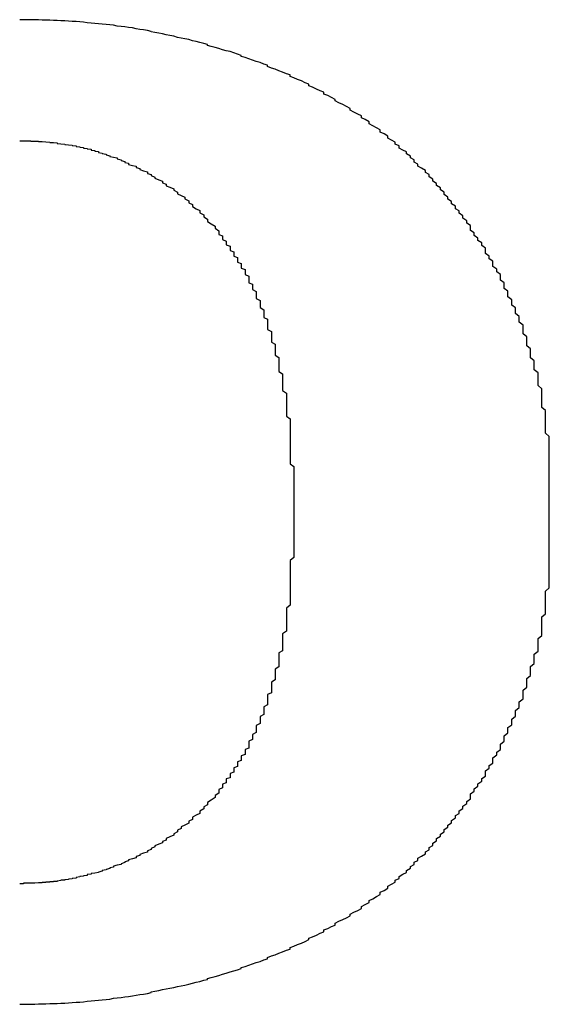
# Model space of a CAD drawing. Extents: x 12968 to 16189, y -82 to 4132.
# Drawn here: x 13811 to 13813, y 995 to 998 of the extents above; entities that cross this region are included whole.
import ezdxf

# ---------------------------------------------------------------- set-up
doc = ezdxf.new("R2010")
doc.units = 0
doc.header["$LTSCALE"] = 8
doc.header["$MEASUREMENT"] = 0
doc.layers.get('0').update_dxf_attribs({"linetype": 'CONTINUOUS'})

msp = doc.modelspace()

# ---------------------------------------------------------------- linework, layer by layer
for points in [[(13812.1488, 997.6973, 0), (13812.1369, 997.7044, 0), (13812.1369, 997.7103, 0), (13812.1251, 997.7175, 0), (13812.1132, 997.7234, 0), (13812.1132, 997.7305, 0), (13812.1014, 997.7364, 0), (13812.0895, 997.7435, 0), (13812.0777, 997.7495, 0), (13812.0777, 997.7554, 0), (13812.0658, 997.7625, 0), (13812.0539, 997.7684, 0), (13812.0539, 997.7744, 0), (13812.0421, 997.7803, 0), (13812.0302, 997.7862, 0), (13812.0184, 997.7921, 0), (13812.0184, 997.7981, 0), (13812.0065, 997.804, 0), (13811.9947, 997.8099, 0), (13811.9828, 997.8159, 0), (13811.971, 997.8218, 0), (13811.971, 997.8265, 0), (13811.9591, 997.8325, 0), (13811.9472, 997.8384, 0), (13811.9354, 997.8431, 0), (13811.9354, 997.8491, 0), (13811.9235, 997.8538, 0), (13811.9117, 997.8585, 0), (13811.8998, 997.8645, 0), (13811.888, 997.8692, 0), (13811.888, 997.874, 0), (13811.8761, 997.8787, 0), (13811.8643, 997.8846, 0), (13811.8524, 997.8894, 0), (13811.8405, 997.8941, 0), (13811.8287, 997.8988, 0), (13811.8287, 997.9036, 0), (13811.8168, 997.9071, 0), (13811.805, 997.9119, 0), (13811.7931, 997.9166, 0), (13811.7813, 997.9214, 0), (13811.7694, 997.9249, 0), (13811.7576, 997.9297, 0), (13811.7576, 997.9344, 0), (13811.7457, 997.938, 0), (13811.7338, 997.9427, 0), (13811.722, 997.9463, 0), (13811.7101, 997.9498, 0), (13811.6983, 997.9546, 0), (13811.6864, 997.9581, 0), (13811.6746, 997.9617, 0), (13811.6746, 997.9652, 0), (13811.6627, 997.9688, 0), (13811.6509, 997.9735, 0), (13811.639, 997.9771, 0), (13811.6271, 997.9795, 0), (13811.6153, 997.983, 0), (13811.6034, 997.9866, 0), (13811.5916, 997.9901, 0), (13811.5797, 997.9937, 0), (13811.5679, 997.9961, 0), (13811.5679, 997.9996, 0), (13811.556, 998.0032, 0), (13811.5442, 998.0055, 0), (13811.5323, 998.0091, 0), (13811.5204, 998.0115, 0), (13811.5086, 998.015, 0), (13811.4967, 998.0174, 0), (13811.4849, 998.0198, 0), (13811.473, 998.0221, 0), (13811.4612, 998.0257, 0), (13811.4493, 998.0281, 0), (13811.4375, 998.0304, 0), (13811.4256, 998.0328, 0), (13811.4138, 998.0352, 0), (13811.4019, 998.0376, 0), (13811.39, 998.0399, 0), (13811.39, 998.0411, 0), (13811.3782, 998.0435, 0), (13811.3663, 998.0459, 0), (13811.3545, 998.047, 0), (13811.3426, 998.0494, 0), (13811.3308, 998.0518, 0), (13811.3189, 998.053, 0), (13811.3071, 998.0553, 0), (13811.2952, 998.0565, 0), (13811.2833, 998.0577, 0), (13811.2715, 998.0601, 0), (13811.2596, 998.0613, 0), (13811.2478, 998.0625, 0), (13811.2359, 998.0636, 0), (13811.2241, 998.0648, 0), (13811.2122, 998.066, 0), (13811.2004, 998.0672, 0), (13811.1885, 998.0684, 0), (13811.1766, 998.0696, 0), (13811.1648, 998.0708, 0), (13811.1529, 998.0719, 0), (13811.1411, 998.0719, 0), (13811.1292, 998.0731, 0), (13811.1174, 998.0743, 0), (13811.1055, 998.0743, 0), (13811.0937, 998.0755, 0), (13811.0818, 998.0755, 0), (13811.0699, 998.0767, 0), (13811.0581, 998.0767, 0), (13811.0462, 998.0767, 0), (13811.0344, 998.0779, 0), (13811.0225, 998.0779, 0), (13811.0107, 998.0779, 0), (13810.9988, 998.0779, 0), (13810.987, 998.0779, 0), (13810.9751, 998.0779, 0)], [(13810.9751, 997.6961, 0), (13810.987, 997.6961, 0), (13810.987, 997.6961, 0), (13810.987, 997.6961, 0), (13810.987, 997.6961, 0), (13810.987, 997.6961, 0), (13810.9988, 997.6961, 0), (13810.9988, 997.6961, 0), (13810.9988, 997.6961, 0), (13810.9988, 997.6961, 0), (13811.0107, 997.6961, 0), (13811.0107, 997.6949, 0), (13811.0107, 997.6949, 0), (13811.0107, 997.6949, 0), (13811.0225, 997.6949, 0), (13811.0225, 997.6949, 0), (13811.0225, 997.6949, 0), (13811.0344, 997.6949, 0), (13811.0344, 997.6949, 0), (13811.0344, 997.6937, 0), (13811.0344, 997.6937, 0), (13811.0462, 997.6937, 0), (13811.0462, 997.6937, 0), (13811.0581, 997.6926, 0), (13811.0581, 997.6926, 0), (13811.0581, 997.6926, 0), (13811.0699, 997.6914, 0), (13811.0699, 997.6914, 0), (13811.0699, 997.6902, 0), (13811.0818, 997.6902, 0), (13811.0818, 997.6902, 0), (13811.0937, 997.689, 0), (13811.0937, 997.6878, 0), (13811.0937, 997.6878, 0), (13811.1055, 997.6866, 0), (13811.1055, 997.6866, 0), (13811.1174, 997.6855, 0), (13811.1174, 997.6843, 0), (13811.1292, 997.6831, 0), (13811.1292, 997.6831, 0), (13811.1411, 997.6819, 0), (13811.1411, 997.6807, 0), (13811.1529, 997.6795, 0), (13811.1529, 997.6783, 0), (13811.1648, 997.6772, 0), (13811.1648, 997.676, 0), (13811.1766, 997.6748, 0), (13811.1766, 997.6724, 0), (13811.1885, 997.6712, 0), (13811.1885, 997.67, 0), (13811.2004, 997.6689, 0), (13811.2004, 997.6665, 0), (13811.2122, 997.6653, 0), (13811.2122, 997.6629, 0), (13811.2241, 997.6617, 0), (13811.2241, 997.6594, 0), (13811.2359, 997.657, 0), (13811.2359, 997.6558, 0), (13811.2478, 997.6534, 0), (13811.2478, 997.6511, 0), (13811.2596, 997.6487, 0), (13811.2596, 997.6463, 0), (13811.2715, 997.644, 0), (13811.2833, 997.6416, 0), (13811.2833, 997.6392, 0), (13811.2952, 997.6357, 0), (13811.2952, 997.6333, 0), (13811.3071, 997.6309, 0), (13811.3071, 997.6274, 0), (13811.3189, 997.625, 0), (13811.3189, 997.6214, 0), (13811.3308, 997.6179, 0), (13811.3426, 997.6155, 0), (13811.3426, 997.6119, 0), (13811.3545, 997.6084, 0), (13811.3545, 997.6048, 0), (13811.3663, 997.6013, 0), (13811.3782, 997.5977, 0), (13811.3782, 997.593, 0), (13811.39, 997.5894, 0), (13811.39, 997.5859, 0), (13811.4019, 997.5811, 0), (13811.4019, 997.5776, 0), (13811.4138, 997.5728, 0), (13811.4256, 997.5681, 0), (13811.4256, 997.5633, 0), (13811.4375, 997.5586, 0), (13811.4375, 997.5539, 0), (13811.4493, 997.5491, 0), (13811.4612, 997.5444, 0), (13811.4612, 997.5396, 0), (13811.473, 997.5337, 0), (13811.473, 997.529, 0), (13811.4849, 997.523, 0), (13811.4967, 997.5183, 0), (13811.4967, 997.5124, 0), (13811.5086, 997.5064, 0), (13811.5086, 997.5005, 0), (13811.5204, 997.4946, 0), (13811.5204, 997.4887, 0), (13811.5323, 997.4815, 0), (13811.5442, 997.4756, 0), (13811.5442, 997.4685, 0), (13811.556, 997.4626, 0), (13811.556, 997.4555, 0), (13811.5679, 997.4483, 0), (13811.5679, 997.4412, 0), (13811.5797, 997.4341, 0), (13811.5916, 997.427, 0), (13811.5916, 997.4199, 0), (13811.6034, 997.4116, 0)], [(13812.6467, 996.6078, 0), (13812.6467, 996.6185, 0), (13812.6467, 996.6291, 0), (13812.6467, 996.6386, 0), (13812.6467, 996.6493, 0), (13812.6467, 996.66, 0), (13812.6467, 996.6706, 0), (13812.6467, 996.6813, 0), (13812.6467, 996.692, 0), (13812.6467, 996.7015, 0), (13812.6467, 996.7121, 0), (13812.6467, 996.7228, 0), (13812.6467, 996.7323, 0), (13812.6467, 996.7429, 0), (13812.6467, 996.7536, 0), (13812.6467, 996.7631, 0), (13812.6349, 996.7738, 0), (13812.6349, 996.7844, 0), (13812.6349, 996.7939, 0), (13812.6349, 996.8046, 0), (13812.6349, 996.8141, 0), (13812.6349, 996.8247, 0), (13812.6349, 996.8342, 0), (13812.6349, 996.8449, 0), (13812.623, 996.8544, 0), (13812.623, 996.8651, 0), (13812.623, 996.8745, 0), (13812.623, 996.884, 0), (13812.623, 996.8947, 0), (13812.623, 996.9042, 0), (13812.623, 996.9137, 0), (13812.6111, 996.9243, 0), (13812.6111, 996.9338, 0), (13812.6111, 996.9433, 0), (13812.6111, 996.9528, 0), (13812.6111, 996.9635, 0), (13812.5993, 996.9729, 0), (13812.5993, 996.9824, 0), (13812.5993, 996.9919, 0), (13812.5993, 997.0014, 0), (13812.5874, 997.0109, 0), (13812.5874, 997.0204, 0), (13812.5874, 997.0298, 0), (13812.5874, 997.0393, 0), (13812.5756, 997.0488, 0), (13812.5756, 997.0583, 0), (13812.5756, 997.0678, 0), (13812.5756, 997.0773, 0), (13812.5637, 997.0868, 0), (13812.5637, 997.0951, 0), (13812.5637, 997.1045, 0), (13812.5637, 997.114, 0), (13812.5519, 997.1235, 0), (13812.5519, 997.1318, 0), (13812.5519, 997.1413, 0), (13812.54, 997.1508, 0), (13812.54, 997.1591, 0), (13812.54, 997.1686, 0), (13812.5282, 997.1769, 0), (13812.5282, 997.1863, 0), (13812.5282, 997.1946, 0), (13812.5163, 997.2041, 0), (13812.5163, 997.2124, 0), (13812.5163, 997.2219, 0), (13812.5044, 997.2302, 0), (13812.5044, 997.2385, 0), (13812.5044, 997.248, 0), (13812.4926, 997.2563, 0), (13812.4926, 997.2646, 0), (13812.4926, 997.2741, 0), (13812.4807, 997.2824, 0), (13812.4807, 997.2907, 0), (13812.4689, 997.299, 0), (13812.4689, 997.3073, 0), (13812.4689, 997.3156, 0), (13812.457, 997.3239, 0), (13812.457, 997.3322, 0), (13812.4452, 997.3405, 0), (13812.4452, 997.3488, 0), (13812.4452, 997.3571, 0), (13812.4333, 997.3654, 0), (13812.4333, 997.3737, 0), (13812.4215, 997.3808, 0), (13812.4215, 997.3891, 0), (13812.4096, 997.3974, 0), (13812.4096, 997.4057, 0), (13812.3977, 997.4128, 0), (13812.3977, 997.4211, 0), (13812.3977, 997.4282, 0), (13812.3859, 997.4365, 0), (13812.3859, 997.4436, 0), (13812.374, 997.4519, 0), (13812.374, 997.459, 0), (13812.3622, 997.4673, 0), (13812.3622, 997.4744, 0), (13812.3503, 997.4815, 0), (13812.3503, 997.4898, 0), (13812.3385, 997.497, 0), (13812.3385, 997.5041, 0), (13812.3266, 997.5112, 0), (13812.3266, 997.5183, 0), (13812.3148, 997.5266, 0), (13812.3148, 997.5337, 0), (13812.3029, 997.5408, 0), (13812.3029, 997.5479, 0), (13812.2911, 997.555, 0), (13812.2911, 997.561, 0), (13812.2792, 997.5681, 0), (13812.2792, 997.5752, 0), (13812.2673, 997.5823, 0), (13812.2673, 997.5894, 0), (13812.2555, 997.5954, 0), (13812.2555, 997.6025, 0), (13812.2436, 997.6096, 0), (13812.2318, 997.6155, 0), (13812.2318, 997.6226, 0), (13812.2199, 997.6285, 0), (13812.2199, 997.6357, 0), (13812.2081, 997.6416, 0), (13812.2081, 997.6475, 0), (13812.1962, 997.6546, 0), (13812.1962, 997.6606, 0), (13812.1844, 997.6665, 0), (13812.1725, 997.6724, 0), (13812.1725, 997.6795, 0), (13812.1606, 997.6855, 0), (13812.1606, 997.6914, 0), (13812.1488, 997.6973, 0)], [(13811.6034, 997.4116, 0), (13811.6034, 997.408, 0), (13811.6034, 997.4045, 0), (13811.6034, 997.3997, 0), (13811.6153, 997.3962, 0), (13811.6153, 997.3926, 0), (13811.6153, 997.3879, 0), (13811.6153, 997.3843, 0), (13811.6271, 997.3796, 0), (13811.6271, 997.376, 0), (13811.6271, 997.3713, 0), (13811.6271, 997.3677, 0), (13811.639, 997.363, 0), (13811.639, 997.3594, 0), (13811.639, 997.3547, 0), (13811.639, 997.3499, 0), (13811.6509, 997.3452, 0), (13811.6509, 997.3416, 0), (13811.6509, 997.3369, 0), (13811.6509, 997.3322, 0), (13811.6627, 997.3274, 0), (13811.6627, 997.3227, 0), (13811.6627, 997.3179, 0), (13811.6627, 997.3132, 0), (13811.6746, 997.3084, 0), (13811.6746, 997.3037, 0), (13811.6746, 997.299, 0), (13811.6746, 997.2942, 0), (13811.6864, 997.2895, 0), (13811.6864, 997.2847, 0), (13811.6864, 997.2788, 0), (13811.6864, 997.2741, 0), (13811.6983, 997.2693, 0), (13811.6983, 997.2634, 0), (13811.6983, 997.2587, 0), (13811.6983, 997.2539, 0), (13811.6983, 997.248, 0), (13811.7101, 997.2432, 0), (13811.7101, 997.2373, 0), (13811.7101, 997.2314, 0), (13811.7101, 997.2266, 0), (13811.722, 997.2207, 0), (13811.722, 997.2148, 0), (13811.722, 997.21, 0), (13811.722, 997.2041, 0), (13811.722, 997.1982, 0), (13811.7338, 997.1923, 0), (13811.7338, 997.1863, 0), (13811.7338, 997.1816, 0), (13811.7338, 997.1757, 0), (13811.7338, 997.1697, 0), (13811.7457, 997.1626, 0), (13811.7457, 997.1567, 0), (13811.7457, 997.1508, 0), (13811.7457, 997.1448, 0), (13811.7457, 997.1389, 0), (13811.7576, 997.133, 0), (13811.7576, 997.1259, 0), (13811.7576, 997.1199, 0), (13811.7576, 997.114, 0), (13811.7576, 997.1069, 0), (13811.7576, 997.101, 0), (13811.7694, 997.0939, 0), (13811.7694, 997.0879, 0), (13811.7694, 997.0808, 0), (13811.7694, 997.0749, 0), (13811.7694, 997.0678, 0), (13811.7694, 997.0607, 0), (13811.7813, 997.0547, 0), (13811.7813, 997.0476, 0), (13811.7813, 997.0405, 0), (13811.7813, 997.0334, 0), (13811.7813, 997.0263, 0), (13811.7813, 997.0192, 0), (13811.7931, 997.0121, 0), (13811.7931, 997.005, 0), (13811.7931, 996.9978, 0), (13811.7931, 996.9907, 0), (13811.7931, 996.9836, 0), (13811.7931, 996.9765, 0), (13811.7931, 996.9682, 0), (13811.805, 996.9611, 0), (13811.805, 996.954, 0), (13811.805, 996.9469, 0), (13811.805, 996.9386, 0), (13811.805, 996.9314, 0), (13811.805, 996.9231, 0), (13811.805, 996.916, 0), (13811.805, 996.9077, 0), (13811.8168, 996.8994, 0), (13811.8168, 996.8923, 0), (13811.8168, 996.884, 0), (13811.8168, 996.8757, 0), (13811.8168, 996.8674, 0), (13811.8168, 996.8603, 0), (13811.8168, 996.852, 0), (13811.8168, 996.8437, 0), (13811.8168, 996.8354, 0), (13811.8168, 996.8271, 0), (13811.8287, 996.8188, 0), (13811.8287, 996.8105, 0), (13811.8287, 996.801, 0), (13811.8287, 996.7927, 0), (13811.8287, 996.7844, 0), (13811.8287, 996.7761, 0), (13811.8287, 996.7667, 0), (13811.8287, 996.7584, 0), (13811.8287, 996.7501, 0), (13811.8287, 996.7406, 0), (13811.8287, 996.7323, 0), (13811.8287, 996.7228, 0), (13811.8287, 996.7133, 0), (13811.8287, 996.705, 0), (13811.8287, 996.6955, 0), (13811.8287, 996.686, 0), (13811.8287, 996.6766, 0), (13811.8405, 996.6683, 0), (13811.8405, 996.6588, 0), (13811.8405, 996.6493, 0), (13811.8405, 996.6398, 0), (13811.8405, 996.6303, 0), (13811.8405, 996.6208, 0), (13811.8405, 996.6102, 0), (13811.8405, 996.6007, 0), (13811.8405, 996.5912, 0), (13811.8405, 996.5817, 0), (13811.8405, 996.571, 0), (13811.8405, 996.5616, 0)], [(13812.6467, 996.526, 0), (13812.6467, 996.526, 0), (13812.6467, 996.526, 0), (13812.6467, 996.526, 0), (13812.6467, 996.526, 0), (13812.6467, 996.526, 0), (13812.6467, 996.5272, 0), (13812.6467, 996.5272, 0), (13812.6467, 996.5272, 0), (13812.6467, 996.5272, 0), (13812.6467, 996.5272, 0), (13812.6467, 996.5284, 0), (13812.6467, 996.5284, 0), (13812.6467, 996.5284, 0), (13812.6467, 996.5284, 0), (13812.6467, 996.5295, 0), (13812.6467, 996.5295, 0), (13812.6467, 996.5295, 0), (13812.6467, 996.5307, 0), (13812.6467, 996.5307, 0), (13812.6467, 996.5319, 0), (13812.6467, 996.5319, 0), (13812.6467, 996.5331, 0), (13812.6467, 996.5331, 0), (13812.6467, 996.5343, 0), (13812.6467, 996.5343, 0), (13812.6467, 996.5355, 0), (13812.6467, 996.5355, 0), (13812.6467, 996.5367, 0), (13812.6467, 996.5367, 0), (13812.6467, 996.5378, 0), (13812.6467, 996.5378, 0), (13812.6467, 996.539, 0), (13812.6467, 996.5402, 0), (13812.6467, 996.5402, 0), (13812.6467, 996.5414, 0), (13812.6467, 996.5426, 0), (13812.6467, 996.5426, 0), (13812.6467, 996.5438, 0), (13812.6467, 996.545, 0), (13812.6467, 996.545, 0), (13812.6467, 996.5461, 0), (13812.6467, 996.5473, 0), (13812.6467, 996.5473, 0), (13812.6467, 996.5485, 0), (13812.6467, 996.5497, 0), (13812.6467, 996.5509, 0), (13812.6467, 996.5509, 0), (13812.6467, 996.5521, 0), (13812.6467, 996.5533, 0), (13812.6467, 996.5544, 0), (13812.6467, 996.5544, 0), (13812.6467, 996.5556, 0), (13812.6467, 996.5568, 0), (13812.6467, 996.558, 0), (13812.6467, 996.5592, 0), (13812.6467, 996.5592, 0), (13812.6467, 996.5604, 0), (13812.6467, 996.5616, 0), (13812.6467, 996.5627, 0), (13812.6467, 996.5639, 0), (13812.6467, 996.5639, 0), (13812.6467, 996.5651, 0), (13812.6467, 996.5663, 0), (13812.6467, 996.5675, 0), (13812.6467, 996.5687, 0), (13812.6467, 996.5687, 0), (13812.6467, 996.5699, 0), (13812.6467, 996.571, 0), (13812.6467, 996.5722, 0), (13812.6467, 996.5734, 0), (13812.6467, 996.5746, 0), (13812.6467, 996.5746, 0), (13812.6467, 996.5758, 0), (13812.6467, 996.577, 0), (13812.6467, 996.5782, 0), (13812.6467, 996.5782, 0), (13812.6467, 996.5793, 0), (13812.6467, 996.5805, 0), (13812.6467, 996.5817, 0), (13812.6467, 996.5829, 0), (13812.6467, 996.5829, 0), (13812.6467, 996.5841, 0), (13812.6467, 996.5853, 0), (13812.6467, 996.5865, 0), (13812.6467, 996.5865, 0), (13812.6467, 996.5876, 0), (13812.6467, 996.5888, 0), (13812.6467, 996.5888, 0), (13812.6467, 996.59, 0), (13812.6467, 996.5912, 0), (13812.6467, 996.5912, 0), (13812.6467, 996.5924, 0), (13812.6467, 996.5936, 0), (13812.6467, 996.5936, 0), (13812.6467, 996.5948, 0), (13812.6467, 996.5959, 0), (13812.6467, 996.5959, 0), (13812.6467, 996.5971, 0), (13812.6467, 996.5971, 0), (13812.6467, 996.5983, 0), (13812.6467, 996.5983, 0), (13812.6467, 996.5995, 0), (13812.6467, 996.5995, 0), (13812.6467, 996.6007, 0), (13812.6467, 996.6007, 0), (13812.6467, 996.6019, 0), (13812.6467, 996.6019, 0), (13812.6467, 996.6031, 0), (13812.6467, 996.6031, 0), (13812.6467, 996.6031, 0), (13812.6467, 996.6042, 0), (13812.6467, 996.6042, 0), (13812.6467, 996.6042, 0), (13812.6467, 996.6054, 0), (13812.6467, 996.6054, 0), (13812.6467, 996.6054, 0), (13812.6467, 996.6066, 0), (13812.6467, 996.6066, 0), (13812.6467, 996.6066, 0), (13812.6467, 996.6066, 0), (13812.6467, 996.6066, 0), (13812.6467, 996.6078, 0), (13812.6467, 996.6078, 0), (13812.6467, 996.6078, 0), (13812.6467, 996.6078, 0), (13812.6467, 996.6078, 0), (13812.6467, 996.6078, 0)], [(13811.8405, 996.5616, 0), (13811.8405, 996.5616, 0), (13811.8405, 996.5616, 0), (13811.8405, 996.5616, 0), (13811.8405, 996.5616, 0), (13811.8405, 996.5616, 0), (13811.8405, 996.5616, 0), (13811.8405, 996.5616, 0), (13811.8405, 996.5604, 0), (13811.8405, 996.5604, 0), (13811.8405, 996.5604, 0), (13811.8405, 996.5604, 0), (13811.8405, 996.5592, 0), (13811.8405, 996.5592, 0), (13811.8405, 996.5592, 0), (13811.8405, 996.5592, 0), (13811.8405, 996.558, 0), (13811.8405, 996.558, 0), (13811.8405, 996.558, 0), (13811.8405, 996.5568, 0), (13811.8405, 996.5568, 0), (13811.8405, 996.5556, 0), (13811.8405, 996.5556, 0), (13811.8405, 996.5556, 0), (13811.8405, 996.5544, 0), (13811.8405, 996.5544, 0), (13811.8405, 996.5533, 0), (13811.8405, 996.5533, 0), (13811.8405, 996.5521, 0), (13811.8405, 996.5521, 0), (13811.8405, 996.5509, 0), (13811.8405, 996.5509, 0), (13811.8405, 996.5497, 0), (13811.8405, 996.5497, 0), (13811.8405, 996.5485, 0), (13811.8405, 996.5473, 0), (13811.8405, 996.5473, 0), (13811.8405, 996.5461, 0), (13811.8405, 996.5461, 0), (13811.8405, 996.545, 0), (13811.8405, 996.5438, 0), (13811.8405, 996.5438, 0), (13811.8405, 996.5426, 0), (13811.8405, 996.5414, 0), (13811.8405, 996.5414, 0), (13811.8405, 996.5402, 0), (13811.8405, 996.539, 0), (13811.8405, 996.539, 0), (13811.8405, 996.5378, 0), (13811.8405, 996.5367, 0), (13811.8405, 996.5355, 0), (13811.8405, 996.5355, 0), (13811.8405, 996.5343, 0), (13811.8405, 996.5331, 0), (13811.8405, 996.5331, 0), (13811.8405, 996.5319, 0), (13811.8405, 996.5307, 0), (13811.8405, 996.5295, 0), (13811.8405, 996.5295, 0), (13811.8405, 996.5284, 0), (13811.8405, 996.5272, 0), (13811.8405, 996.526, 0), (13811.8405, 996.526, 0), (13811.8405, 996.5248, 0), (13811.8405, 996.5236, 0), (13811.8405, 996.5236, 0), (13811.8405, 996.5224, 0), (13811.8405, 996.5213, 0), (13811.8405, 996.5201, 0), (13811.8405, 996.5201, 0), (13811.8405, 996.5189, 0), (13811.8405, 996.5177, 0), (13811.8405, 996.5165, 0), (13811.8405, 996.5165, 0), (13811.8405, 996.5153, 0), (13811.8405, 996.5141, 0), (13811.8405, 996.513, 0), (13811.8405, 996.513, 0), (13811.8405, 996.5118, 0), (13811.8405, 996.5106, 0), (13811.8405, 996.5106, 0), (13811.8405, 996.5094, 0), (13811.8405, 996.5082, 0), (13811.8405, 996.5082, 0), (13811.8405, 996.507, 0), (13811.8405, 996.5058, 0), (13811.8405, 996.5058, 0), (13811.8405, 996.5047, 0), (13811.8405, 996.5035, 0), (13811.8405, 996.5035, 0), (13811.8405, 996.5023, 0), (13811.8405, 996.5011, 0), (13811.8405, 996.5011, 0), (13811.8405, 996.4999, 0), (13811.8405, 996.4999, 0), (13811.8405, 996.4987, 0), (13811.8405, 996.4987, 0), (13811.8405, 996.4975, 0), (13811.8405, 996.4975, 0), (13811.8405, 996.4964, 0), (13811.8405, 996.4964, 0), (13811.8405, 996.4952, 0), (13811.8405, 996.4952, 0), (13811.8405, 996.494, 0), (13811.8405, 996.494, 0), (13811.8405, 996.4928, 0), (13811.8405, 996.4928, 0), (13811.8405, 996.4916, 0), (13811.8405, 996.4916, 0), (13811.8405, 996.4916, 0), (13811.8405, 996.4904, 0), (13811.8405, 996.4904, 0), (13811.8405, 996.4904, 0), (13811.8405, 996.4892, 0), (13811.8405, 996.4892, 0), (13811.8405, 996.4892, 0), (13811.8405, 996.4892, 0), (13811.8405, 996.4881, 0), (13811.8405, 996.4881, 0), (13811.8405, 996.4881, 0), (13811.8405, 996.4881, 0), (13811.8405, 996.4881, 0), (13811.8405, 996.4869, 0), (13811.8405, 996.4869, 0), (13811.8405, 996.4869, 0), (13811.8405, 996.4869, 0), (13811.8405, 996.4869, 0), (13811.8405, 996.4869, 0)], [(13812.6467, 996.4406, 0), (13812.6467, 996.4406, 0), (13812.6467, 996.4406, 0), (13812.6467, 996.4406, 0), (13812.6467, 996.4406, 0), (13812.6467, 996.4406, 0), (13812.6467, 996.4406, 0), (13812.6467, 996.4406, 0), (13812.6467, 996.4418, 0), (13812.6467, 996.4418, 0), (13812.6467, 996.4418, 0), (13812.6467, 996.4418, 0), (13812.6467, 996.443, 0), (13812.6467, 996.443, 0), (13812.6467, 996.443, 0), (13812.6467, 996.4442, 0), (13812.6467, 996.4442, 0), (13812.6467, 996.4442, 0), (13812.6467, 996.4454, 0), (13812.6467, 996.4454, 0), (13812.6467, 996.4466, 0), (13812.6467, 996.4466, 0), (13812.6467, 996.4466, 0), (13812.6467, 996.4477, 0), (13812.6467, 996.4489, 0), (13812.6467, 996.4489, 0), (13812.6467, 996.4501, 0), (13812.6467, 996.4501, 0), (13812.6467, 996.4513, 0), (13812.6467, 996.4513, 0), (13812.6467, 996.4525, 0), (13812.6467, 996.4537, 0), (13812.6467, 996.4537, 0), (13812.6467, 996.4549, 0), (13812.6467, 996.456, 0), (13812.6467, 996.456, 0), (13812.6467, 996.4572, 0), (13812.6467, 996.4584, 0), (13812.6467, 996.4584, 0), (13812.6467, 996.4596, 0), (13812.6467, 996.4608, 0), (13812.6467, 996.4608, 0), (13812.6467, 996.462, 0), (13812.6467, 996.4632, 0), (13812.6467, 996.4643, 0), (13812.6467, 996.4655, 0), (13812.6467, 996.4655, 0), (13812.6467, 996.4667, 0), (13812.6467, 996.4679, 0), (13812.6467, 996.4691, 0), (13812.6467, 996.4703, 0), (13812.6467, 996.4703, 0), (13812.6467, 996.4715, 0), (13812.6467, 996.4726, 0), (13812.6467, 996.4738, 0), (13812.6467, 996.475, 0), (13812.6467, 996.4762, 0), (13812.6467, 996.4762, 0), (13812.6467, 996.4774, 0), (13812.6467, 996.4786, 0), (13812.6467, 996.4798, 0), (13812.6467, 996.4809, 0), (13812.6467, 996.4821, 0), (13812.6467, 996.4821, 0), (13812.6467, 996.4833, 0), (13812.6467, 996.4845, 0), (13812.6467, 996.4857, 0), (13812.6467, 996.4869, 0), (13812.6467, 996.4881, 0), (13812.6467, 996.4892, 0), (13812.6467, 996.4892, 0), (13812.6467, 996.4904, 0), (13812.6467, 996.4916, 0), (13812.6467, 996.4928, 0), (13812.6467, 996.494, 0), (13812.6467, 996.4952, 0), (13812.6467, 996.4952, 0), (13812.6467, 996.4964, 0), (13812.6467, 996.4975, 0), (13812.6467, 996.4987, 0), (13812.6467, 996.4999, 0), (13812.6467, 996.4999, 0), (13812.6467, 996.5011, 0), (13812.6467, 996.5023, 0), (13812.6467, 996.5035, 0), (13812.6467, 996.5047, 0), (13812.6467, 996.5047, 0), (13812.6467, 996.5058, 0), (13812.6467, 996.507, 0), (13812.6467, 996.5082, 0), (13812.6467, 996.5082, 0), (13812.6467, 996.5094, 0), (13812.6467, 996.5106, 0), (13812.6467, 996.5106, 0), (13812.6467, 996.5118, 0), (13812.6467, 996.513, 0), (13812.6467, 996.513, 0), (13812.6467, 996.5141, 0), (13812.6467, 996.5141, 0), (13812.6467, 996.5153, 0), (13812.6467, 996.5165, 0), (13812.6467, 996.5165, 0), (13812.6467, 996.5177, 0), (13812.6467, 996.5177, 0), (13812.6467, 996.5189, 0), (13812.6467, 996.5189, 0), (13812.6467, 996.5201, 0), (13812.6467, 996.5201, 0), (13812.6467, 996.5213, 0), (13812.6467, 996.5213, 0), (13812.6467, 996.5224, 0), (13812.6467, 996.5224, 0), (13812.6467, 996.5224, 0), (13812.6467, 996.5236, 0), (13812.6467, 996.5236, 0), (13812.6467, 996.5236, 0), (13812.6467, 996.5248, 0), (13812.6467, 996.5248, 0), (13812.6467, 996.5248, 0), (13812.6467, 996.5248, 0), (13812.6467, 996.5248, 0), (13812.6467, 996.526, 0), (13812.6467, 996.526, 0), (13812.6467, 996.526, 0), (13812.6467, 996.526, 0), (13812.6467, 996.526, 0), (13812.6467, 996.526, 0), (13812.6467, 996.526, 0)], [(13811.8405, 996.4869, 0), (13811.8405, 996.4774, 0), (13811.8405, 996.4667, 0), (13811.8405, 996.4572, 0), (13811.8405, 996.4477, 0), (13811.8405, 996.4383, 0), (13811.8405, 996.4288, 0), (13811.8405, 996.4193, 0), (13811.8405, 996.4086, 0), (13811.8405, 996.3991, 0), (13811.8405, 996.3908, 0), (13811.8405, 996.3814, 0), (13811.8287, 996.3719, 0), (13811.8287, 996.3624, 0), (13811.8287, 996.3529, 0), (13811.8287, 996.3446, 0), (13811.8287, 996.3351, 0), (13811.8287, 996.3256, 0), (13811.8287, 996.3173, 0), (13811.8287, 996.3079, 0), (13811.8287, 996.2996, 0), (13811.8287, 996.2901, 0), (13811.8287, 996.2818, 0), (13811.8287, 996.2735, 0), (13811.8287, 996.264, 0), (13811.8287, 996.2557, 0), (13811.8287, 996.2474, 0), (13811.8287, 996.2391, 0), (13811.8287, 996.2308, 0), (13811.8168, 996.2213, 0), (13811.8168, 996.213, 0), (13811.8168, 996.2047, 0), (13811.8168, 996.1976, 0), (13811.8168, 996.1893, 0), (13811.8168, 996.181, 0), (13811.8168, 996.1727, 0), (13811.8168, 996.1644, 0), (13811.8168, 996.1573, 0), (13811.8168, 996.149, 0), (13811.805, 996.1407, 0), (13811.805, 996.1336, 0), (13811.805, 996.1253, 0), (13811.805, 996.1182, 0), (13811.805, 996.1099, 0), (13811.805, 996.1028, 0), (13811.805, 996.0956, 0), (13811.805, 996.0873, 0), (13811.7931, 996.0802, 0), (13811.7931, 996.0731, 0), (13811.7931, 996.066, 0), (13811.7931, 996.0577, 0), (13811.7931, 996.0506, 0), (13811.7931, 996.0435, 0), (13811.7931, 996.0364, 0), (13811.7813, 996.0293, 0), (13811.7813, 996.0221, 0), (13811.7813, 996.015, 0), (13811.7813, 996.0091, 0), (13811.7813, 996.002, 0), (13811.7813, 995.9949, 0), (13811.7694, 995.9878, 0), (13811.7694, 995.9818, 0), (13811.7694, 995.9747, 0), (13811.7694, 995.9676, 0), (13811.7694, 995.9617, 0), (13811.7694, 995.9546, 0), (13811.7576, 995.9486, 0), (13811.7576, 995.9415, 0), (13811.7576, 995.9356, 0), (13811.7576, 995.9297, 0), (13811.7576, 995.9226, 0), (13811.7576, 995.9166, 0), (13811.7457, 995.9107, 0), (13811.7457, 995.9048, 0), (13811.7457, 995.8988, 0), (13811.7457, 995.8917, 0), (13811.7457, 995.8858, 0), (13811.7338, 995.8799, 0), (13811.7338, 995.8739, 0), (13811.7338, 995.868, 0), (13811.7338, 995.8633, 0), (13811.7338, 995.8573, 0), (13811.722, 995.8514, 0), (13811.722, 995.8455, 0), (13811.722, 995.8396, 0), (13811.722, 995.8348, 0), (13811.722, 995.8289, 0), (13811.7101, 995.823, 0), (13811.7101, 995.8182, 0), (13811.7101, 995.8123, 0), (13811.7101, 995.8076, 0), (13811.6983, 995.8016, 0), (13811.6983, 995.7969, 0), (13811.6983, 995.791, 0), (13811.6983, 995.7862, 0), (13811.6983, 995.7803, 0), (13811.6864, 995.7755, 0), (13811.6864, 995.7708, 0), (13811.6864, 995.7661, 0), (13811.6864, 995.7601, 0), (13811.6746, 995.7554, 0), (13811.6746, 995.7506, 0), (13811.6746, 995.7459, 0), (13811.6746, 995.7412, 0), (13811.6627, 995.7364, 0), (13811.6627, 995.7317, 0), (13811.6627, 995.7269, 0), (13811.6627, 995.7222, 0), (13811.6509, 995.7175, 0), (13811.6509, 995.7139, 0), (13811.6509, 995.7092, 0), (13811.6509, 995.7044, 0), (13811.639, 995.6997, 0), (13811.639, 995.6961, 0), (13811.639, 995.6914, 0), (13811.639, 995.6866, 0), (13811.6271, 995.6831, 0), (13811.6271, 995.6783, 0), (13811.6271, 995.6748, 0), (13811.6271, 995.67, 0), (13811.6153, 995.6665, 0), (13811.6153, 995.6617, 0), (13811.6153, 995.6582, 0), (13811.6153, 995.6546, 0), (13811.6034, 995.6499, 0), (13811.6034, 995.6463, 0), (13811.6034, 995.6428, 0), (13811.6034, 995.638, 0)], [(13812.1488, 995.3511, 0), (13812.1606, 995.357, 0), (13812.1606, 995.363, 0), (13812.1725, 995.3689, 0), (13812.1725, 995.3748, 0), (13812.1844, 995.3819, 0), (13812.1962, 995.3879, 0), (13812.1962, 995.3938, 0), (13812.2081, 995.4009, 0), (13812.2081, 995.4068, 0), (13812.2199, 995.4128, 0), (13812.2199, 995.4199, 0), (13812.2318, 995.4258, 0), (13812.2318, 995.4329, 0), (13812.2436, 995.4389, 0), (13812.2555, 995.446, 0), (13812.2555, 995.4531, 0), (13812.2673, 995.459, 0), (13812.2673, 995.4661, 0), (13812.2792, 995.4732, 0), (13812.2792, 995.4803, 0), (13812.2911, 995.4875, 0), (13812.2911, 995.4946, 0), (13812.3029, 995.5017, 0), (13812.3029, 995.5088, 0), (13812.3148, 995.5159, 0), (13812.3148, 995.523, 0), (13812.3266, 995.5301, 0), (13812.3266, 995.5373, 0), (13812.3385, 995.5444, 0), (13812.3385, 995.5515, 0), (13812.3503, 995.5598, 0), (13812.3503, 995.5669, 0), (13812.3622, 995.574, 0), (13812.3622, 995.5823, 0), (13812.374, 995.5894, 0), (13812.374, 995.5965, 0), (13812.3859, 995.6048, 0), (13812.3859, 995.6119, 0), (13812.3977, 995.6202, 0), (13812.3977, 995.6285, 0), (13812.3977, 995.6357, 0), (13812.4096, 995.6439, 0), (13812.4096, 995.6511, 0), (13812.4215, 995.6594, 0), (13812.4215, 995.6677, 0), (13812.4333, 995.676, 0), (13812.4333, 995.6843, 0), (13812.4452, 995.6914, 0), (13812.4452, 995.6997, 0), (13812.4452, 995.708, 0), (13812.457, 995.7163, 0), (13812.457, 995.7246, 0), (13812.4689, 995.7329, 0), (13812.4689, 995.7412, 0), (13812.4689, 995.7495, 0), (13812.4807, 995.7589, 0), (13812.4807, 995.7672, 0), (13812.4926, 995.7755, 0), (13812.4926, 995.7838, 0), (13812.4926, 995.7921, 0), (13812.5044, 995.8016, 0), (13812.5044, 995.8099, 0), (13812.5044, 995.8182, 0), (13812.5163, 995.8277, 0), (13812.5163, 995.836, 0), (13812.5163, 995.8455, 0), (13812.5282, 995.8538, 0), (13812.5282, 995.8633, 0), (13812.5282, 995.8716, 0), (13812.54, 995.8811, 0), (13812.54, 995.8894, 0), (13812.54, 995.8988, 0), (13812.5519, 995.9083, 0), (13812.5519, 995.9166, 0), (13812.5519, 995.9261, 0), (13812.5637, 995.9356, 0), (13812.5637, 995.9439, 0), (13812.5637, 995.9534, 0), (13812.5637, 995.9629, 0), (13812.5756, 995.9723, 0), (13812.5756, 995.9818, 0), (13812.5756, 995.9913, 0), (13812.5756, 995.9996, 0), (13812.5874, 996.0091, 0), (13812.5874, 996.0186, 0), (13812.5874, 996.0281, 0), (13812.5874, 996.0375, 0), (13812.5993, 996.047, 0), (13812.5993, 996.0577, 0), (13812.5993, 996.0672, 0), (13812.5993, 996.0767, 0), (13812.6111, 996.0862, 0), (13812.6111, 996.0956, 0), (13812.6111, 996.1051, 0), (13812.6111, 996.1146, 0), (13812.6111, 996.1253, 0), (13812.623, 996.1348, 0), (13812.623, 996.1442, 0), (13812.623, 996.1549, 0), (13812.623, 996.1644, 0), (13812.623, 996.1739, 0), (13812.623, 996.1846, 0), (13812.623, 996.194, 0), (13812.6349, 996.2035, 0), (13812.6349, 996.2142, 0), (13812.6349, 996.2237, 0), (13812.6349, 996.2343, 0), (13812.6349, 996.2438, 0), (13812.6349, 996.2545, 0), (13812.6349, 996.264, 0), (13812.6349, 996.2747, 0), (13812.6467, 996.2853, 0), (13812.6467, 996.2948, 0), (13812.6467, 996.3055, 0), (13812.6467, 996.3162, 0), (13812.6467, 996.3256, 0), (13812.6467, 996.3363, 0), (13812.6467, 996.347, 0), (13812.6467, 996.3565, 0), (13812.6467, 996.3671, 0), (13812.6467, 996.3778, 0), (13812.6467, 996.3885, 0), (13812.6467, 996.398, 0), (13812.6467, 996.4086, 0), (13812.6467, 996.4193, 0), (13812.6467, 996.43, 0), (13812.6467, 996.4406, 0)], [(13811.6034, 995.638, 0), (13811.5916, 995.6309, 0), (13811.5916, 995.6238, 0), (13811.5797, 995.6155, 0), (13811.5679, 995.6084, 0), (13811.5679, 995.6013, 0), (13811.556, 995.5942, 0), (13811.556, 995.5882, 0), (13811.5442, 995.5811, 0), (13811.5442, 995.574, 0), (13811.5323, 995.5681, 0), (13811.5204, 995.5621, 0), (13811.5204, 995.555, 0), (13811.5086, 995.5491, 0), (13811.5086, 995.5432, 0), (13811.4967, 995.5373, 0), (13811.4849, 995.5313, 0), (13811.4849, 995.5266, 0), (13811.473, 995.5207, 0), (13811.473, 995.5159, 0), (13811.4612, 995.51, 0), (13811.4612, 995.5052, 0), (13811.4493, 995.5005, 0), (13811.4375, 995.4946, 0), (13811.4375, 995.4898, 0), (13811.4256, 995.4851, 0), (13811.4256, 995.4815, 0), (13811.4138, 995.4768, 0), (13811.4019, 995.472, 0), (13811.4019, 995.4685, 0), (13811.39, 995.4637, 0), (13811.39, 995.4602, 0), (13811.3782, 995.4554, 0), (13811.3782, 995.4519, 0), (13811.3663, 995.4483, 0), (13811.3545, 995.4448, 0), (13811.3545, 995.4412, 0), (13811.3426, 995.4377, 0), (13811.3426, 995.4341, 0), (13811.3308, 995.4306, 0), (13811.3189, 995.427, 0), (13811.3189, 995.4246, 0), (13811.3071, 995.4211, 0), (13811.3071, 995.4187, 0), (13811.2952, 995.4151, 0), (13811.2952, 995.4128, 0), (13811.2833, 995.4104, 0), (13811.2715, 995.408, 0), (13811.2715, 995.4045, 0), (13811.2596, 995.4021, 0), (13811.2596, 995.3997, 0), (13811.2478, 995.3974, 0), (13811.2478, 995.3962, 0), (13811.2359, 995.3938, 0), (13811.2359, 995.3914, 0), (13811.2241, 995.3891, 0), (13811.2241, 995.3879, 0), (13811.2122, 995.3855, 0), (13811.2004, 995.3843, 0), (13811.2004, 995.3819, 0), (13811.1885, 995.3808, 0), (13811.1885, 995.3784, 0), (13811.1766, 995.3772, 0), (13811.1766, 995.376, 0), (13811.1648, 995.3748, 0), (13811.1648, 995.3736, 0), (13811.1529, 995.3713, 0), (13811.1529, 995.3701, 0), (13811.1411, 995.3689, 0), (13811.1411, 995.3677, 0), (13811.1411, 995.3677, 0), (13811.1292, 995.3665, 0), (13811.1292, 995.3653, 0), (13811.1174, 995.3642, 0), (13811.1174, 995.363, 0), (13811.1055, 995.363, 0), (13811.1055, 995.3618, 0), (13811.0937, 995.3606, 0), (13811.0937, 995.3606, 0), (13811.0937, 995.3594, 0), (13811.0818, 995.3594, 0), (13811.0818, 995.3582, 0), (13811.0699, 995.3582, 0), (13811.0699, 995.357, 0), (13811.0699, 995.357, 0), (13811.0581, 995.357, 0), (13811.0581, 995.3559, 0), (13811.0462, 995.3559, 0), (13811.0462, 995.3559, 0), (13811.0462, 995.3547, 0), (13811.0344, 995.3547, 0), (13811.0344, 995.3547, 0), (13811.0344, 995.3547, 0), (13811.0225, 995.3535, 0), (13811.0225, 995.3535, 0), (13811.0225, 995.3535, 0), (13811.0225, 995.3535, 0), (13811.0107, 995.3535, 0), (13811.0107, 995.3535, 0), (13811.0107, 995.3535, 0), (13810.9988, 995.3535, 0), (13810.9988, 995.3535, 0), (13810.9988, 995.3535, 0), (13810.9988, 995.3535, 0), (13810.9988, 995.3535, 0), (13810.987, 995.3535, 0), (13810.987, 995.3535, 0), (13810.987, 995.3523, 0), (13810.987, 995.3523, 0), (13810.987, 995.3523, 0), (13810.9751, 995.3523, 0)], [(13810.9751, 994.9717, 0), (13810.987, 994.9717, 0), (13810.9988, 994.9717, 0), (13811.0107, 994.9717, 0), (13811.0225, 994.9717, 0), (13811.0344, 994.9729, 0), (13811.0462, 994.9729, 0), (13811.0581, 994.9729, 0), (13811.0699, 994.9741, 0), (13811.0818, 994.9741, 0), (13811.0937, 994.9741, 0), (13811.1055, 994.9753, 0), (13811.1174, 994.9753, 0), (13811.1292, 994.9765, 0), (13811.1411, 994.9777, 0), (13811.1529, 994.9789, 0), (13811.1648, 994.9789, 0), (13811.1766, 994.98, 0), (13811.1885, 994.9812, 0), (13811.2004, 994.9824, 0), (13811.2122, 994.9836, 0), (13811.2241, 994.9848, 0), (13811.2359, 994.986, 0), (13811.2478, 994.9872, 0), (13811.2596, 994.9883, 0), (13811.2715, 994.9907, 0), (13811.2833, 994.9919, 0), (13811.2952, 994.9931, 0), (13811.3071, 994.9955, 0), (13811.3189, 994.9966, 0), (13811.3308, 994.999, 0), (13811.3426, 995.0002, 0), (13811.3545, 995.0026, 0), (13811.3663, 995.0038, 0), (13811.3782, 995.0061, 0), (13811.39, 995.0085, 0), (13811.39, 995.0109, 0), (13811.4019, 995.0132, 0), (13811.4138, 995.0156, 0), (13811.4256, 995.018, 0), (13811.4375, 995.0204, 0), (13811.4493, 995.0227, 0), (13811.4612, 995.0251, 0), (13811.473, 995.0275, 0), (13811.4849, 995.0298, 0), (13811.4967, 995.0322, 0), (13811.5086, 995.0358, 0), (13811.5204, 995.0381, 0), (13811.5323, 995.0417, 0), (13811.5442, 995.0441, 0), (13811.556, 995.0476, 0), (13811.5679, 995.05, 0), (13811.5679, 995.0536, 0), (13811.5797, 995.0559, 0), (13811.5916, 995.0595, 0), (13811.6034, 995.063, 0), (13811.6153, 995.0666, 0), (13811.6271, 995.0701, 0), (13811.639, 995.0737, 0), (13811.6509, 995.0773, 0), (13811.6627, 995.0808, 0), (13811.6746, 995.0844, 0), (13811.6746, 995.0879, 0), (13811.6864, 995.0915, 0), (13811.6983, 995.095, 0), (13811.7101, 995.0998, 0), (13811.722, 995.1033, 0), (13811.7338, 995.1069, 0), (13811.7457, 995.1116, 0), (13811.7576, 995.1152, 0), (13811.7576, 995.1199, 0), (13811.7694, 995.1247, 0), (13811.7813, 995.1282, 0), (13811.7931, 995.133, 0), (13811.805, 995.1377, 0), (13811.8168, 995.1425, 0), (13811.8287, 995.146, 0), (13811.8287, 995.1508, 0), (13811.8405, 995.1555, 0), (13811.8524, 995.1602, 0), (13811.8643, 995.165, 0), (13811.8761, 995.1697, 0), (13811.888, 995.1757, 0), (13811.888, 995.1804, 0), (13811.8998, 995.1851, 0), (13811.9117, 995.1899, 0), (13811.9235, 995.1958, 0), (13811.9354, 995.2006, 0), (13811.9354, 995.2065, 0), (13811.9472, 995.2112, 0), (13811.9591, 995.2172, 0), (13811.971, 995.2219, 0), (13811.971, 995.2278, 0), (13811.9828, 995.2338, 0), (13811.9947, 995.2397, 0), (13812.0065, 995.2444, 0), (13812.0184, 995.2504, 0), (13812.0184, 995.2563, 0), (13812.0302, 995.2622, 0), (13812.0421, 995.2681, 0), (13812.0539, 995.2741, 0), (13812.0539, 995.28, 0), (13812.0658, 995.2871, 0), (13812.0777, 995.293, 0), (13812.0777, 995.299, 0), (13812.0895, 995.3049, 0), (13812.1014, 995.312, 0), (13812.1132, 995.3179, 0), (13812.1132, 995.325, 0), (13812.1251, 995.331, 0), (13812.1369, 995.3381, 0), (13812.1369, 995.344, 0), (13812.1488, 995.3511, 0)]]:
    msp.add_polyline3d(points)

doc.saveas('drawing.dxf')
